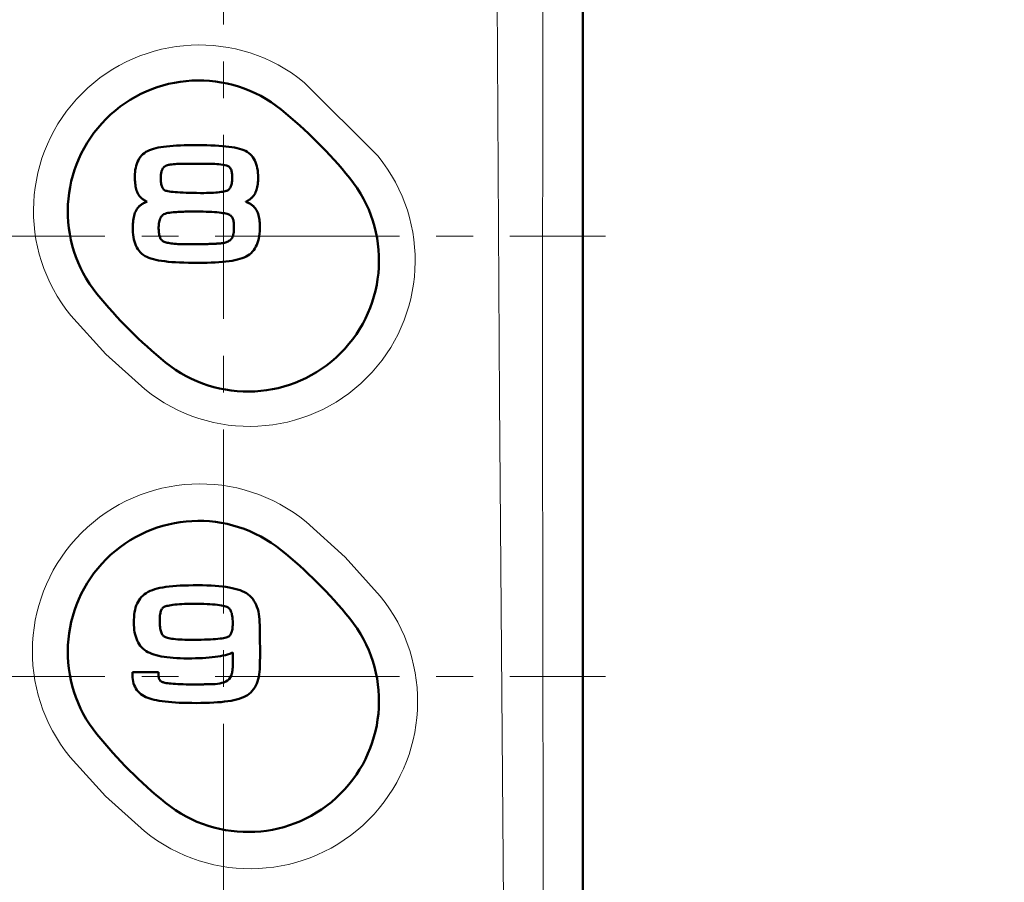
# Model space of a CAD drawing. Units: millimetres. Extents: x -350 to 400, y -281 to 282.
# Drawn here: x 249 to 291, y 34 to 72 of the extents above; entities that cross this region are included whole.
import ezdxf

# ---------------------------------------------------------------- set-up
doc = ezdxf.new("R2010")
doc.units = ezdxf.units.MM
doc.header["$LTSCALE"] = 0.25
doc.linetypes.add('CENTER', pattern=[50.8, 31.75, -6.35, 6.35, -6.35])
doc.layers.add('Layer0016', color=7, linetype='Continuous')
doc.styles.add('dcStyle0', font='HGRSMP.TTF', dxfattribs={"width": 0.693989})
doc.dimstyles.new('dc_Rotated', dxfattribs={"dimtxt": 3, "dimasz": 3.000002, "dimexe": 2, "dimexo": 1, "dimgap": 2, "dimtad": 3, "dimdsep": 46, "dimtxsty": 'dcStyle0', "dimblk1": 'OPEN30', "dimblk2": 'OPEN30', "dimsah": 1, "dimcen": 0.09, "dimclrd": 4, "dimclre": 4, "dimclrt": 2, "dimadec": 0, "dimazin": 2, "dimtfac": 1, "dimtdec": 4, "dimtmove": 0, "dimatfit": 3, "dimfxl": 1, "dimarcsym": 0})

# ---------------------------------------------------------------- blocks, each defined once
blk = doc.blocks.new('_OPEN30')
at = {"color": 0, "linetype": 'ByBlock', "lineweight": -2}
for p, q in [((-1, 0.267949), (0, 0)), ((0, 0), (-1, -0.267949)), ((0, 0), (-1, 0))]:
    blk.add_line(p, q, dxfattribs=at)
blk = doc.blocks.new('*D60')
at = {"layer": 'Layer0016', "color": 4, "linetype": 'Continuous', "lineweight": 13}
for p, q in [((272.045, 186.451), (368.044, 186.451)), ((367.044, -61.549), (367.044, 186.451)), ((361.044, -61.549), (368.044, -61.549))]:
    blk.add_line(p, q, dxfattribs=at)
at = {"layer": 'Layer0016', "color": 4, "xscale": 3.000002807615286, "yscale": 2.999989368223643}
for p, rotation in [((367.044, 186.451), 90), ((367.044, -61.549), 270)]:
    blk.add_blockref('_OPEN30', p, dxfattribs=dict(at, rotation=rotation))
at = {"layer": 'Layer0016', "color": 2, "insert": (366.044, 62.451), "char_height": 3, "width": 12.75, "attachment_point": 8, "rotation": 90, "style": 'dcStyle0'}
blk.add_mtext('\\T1.00;248', dxfattribs=at)
blk = doc.blocks.new('*D61')
at = {"layer": 'Layer0016', "color": 4, "linetype": 'Continuous', "lineweight": 13}
for p, q in [((272.045, 186.451), (376.044, 186.451)), ((375.044, -143.549), (375.044, 186.451)), ((272.045, -143.549), (376.044, -143.549))]:
    blk.add_line(p, q, dxfattribs=at)
at = {"layer": 'Layer0016', "color": 4, "xscale": 3.000002807615286, "yscale": 2.999989368223643}
for p, rotation in [((375.044, 186.451), 90), ((375.044, -143.549), 270)]:
    blk.add_blockref('_OPEN30', p, dxfattribs=dict(at, rotation=rotation))
at = {"layer": 'Layer0016', "color": 2, "insert": (374.044, 21.451), "char_height": 3, "width": 12.75, "attachment_point": 8, "rotation": 90, "style": 'dcStyle0'}
blk.add_mtext('\\T1.00;330', dxfattribs=at)
blk = doc.blocks.new('DC_GROUP_K423CM_19')
at = {"layer": 'Layer0016', "color": 3, "linetype": 'Continuous', "lineweight": 50}
for p, q in [((255.377, 66.244), (255.232, 66.232)), ((255.53, 66.253), (255.377, 66.244)), ((255.691, 66.261), (255.53, 66.253)), ((255.86, 66.266), (255.691, 66.261)), ((256.039, 66.27), (255.86, 66.266)), ((256.225, 66.273), (256.039, 66.27)), ((256.429, 66.272), (256.225, 66.273)), ((256.633, 66.27), (256.429, 66.272)), ((256.826, 66.266), (256.633, 66.27)), ((257.01, 66.26), (256.826, 66.266)), ((257.184, 66.253), (257.01, 66.26)), ((257.348, 66.243), (257.184, 66.253)), ((257.503, 66.232), (257.348, 66.243)), ((254.018, 65.822), (253.967, 65.76)), ((254.075, 65.879), (254.018, 65.822)), ((254.138, 65.93), (254.075, 65.879)), ((254.206, 65.977), (254.138, 65.93)), ((254.279, 66.018), (254.206, 65.977)), ((254.356, 66.053), (254.279, 66.018)), ((254.439, 66.085), (254.356, 66.053)), ((254.53, 66.114), (254.439, 66.085)), ((254.628, 66.14), (254.53, 66.114)), ((254.733, 66.163), (254.628, 66.14)), ((254.847, 66.184), (254.733, 66.163)), ((254.967, 66.202), (254.847, 66.184)), ((255.096, 66.218), (254.967, 66.202)), ((255.232, 66.232), (255.096, 66.218)), ((257.649, 66.218), (257.503, 66.232)), ((257.785, 66.202), (257.649, 66.218)), ((257.913, 66.184), (257.785, 66.202)), ((258.031, 66.164), (257.913, 66.184)), ((258.141, 66.141), (258.031, 66.164)), ((258.243, 66.116), (258.141, 66.141)), ((258.336, 66.087), (258.243, 66.116)), ((258.421, 66.056), (258.336, 66.087)), ((258.499, 66.022), (258.421, 66.056)), ((258.572, 65.979), (258.499, 66.022)), ((258.64, 65.931), (258.572, 65.979)), ((258.703, 65.878), (258.64, 65.931)), ((258.759, 65.819), (258.703, 65.878)), ((258.811, 65.755), (258.759, 65.819)), ((253.811, 65.468), (253.785, 65.385)), ((253.843, 65.548), (253.811, 65.468)), ((253.879, 65.623), (253.843, 65.548)), ((253.92, 65.694), (253.879, 65.623)), ((253.967, 65.76), (253.92, 65.694)), ((258.857, 65.685), (258.811, 65.755)), ((258.897, 65.611), (258.857, 65.685)), ((258.933, 65.533), (258.897, 65.611)), ((258.963, 65.45), (258.933, 65.533)), ((258.988, 65.363), (258.963, 65.45)), ((253.728, 65.018), (253.726, 64.918)), ((253.735, 65.115), (253.728, 65.018)), ((253.747, 65.208), (253.735, 65.115)), ((253.764, 65.299), (253.747, 65.208)), ((253.785, 65.385), (253.764, 65.299)), ((259.009, 65.271), (258.988, 65.363)), ((259.025, 65.176), (259.009, 65.271)), ((259.036, 65.077), (259.025, 65.176)), ((259.042, 64.975), (259.036, 65.077)), ((259.044, 64.869), (259.042, 64.975)), ((253.726, 64.918), (253.727, 64.837)), ((253.727, 64.837), (253.729, 64.764)), ((253.729, 64.764), (253.734, 64.692)), ((253.734, 64.692), (253.74, 64.623)), ((253.74, 64.623), (253.749, 64.556)), ((253.749, 64.556), (253.759, 64.492)), ((259.019, 64.527), (259.028, 64.591)), ((259.028, 64.591), (259.035, 64.657)), ((259.035, 64.657), (259.04, 64.725)), ((259.04, 64.725), (259.043, 64.795)), ((259.043, 64.795), (259.044, 64.869)), ((253.759, 64.492), (253.772, 64.431)), ((253.772, 64.431), (253.787, 64.371)), ((253.787, 64.371), (253.804, 64.315)), ((253.804, 64.315), (253.825, 64.26)), ((253.825, 64.26), (253.848, 64.209)), ((253.848, 64.209), (253.874, 64.159)), ((253.874, 64.159), (253.903, 64.112)), ((258.855, 64.098), (258.885, 64.143)), ((258.885, 64.143), (258.913, 64.191)), ((258.913, 64.191), (258.937, 64.242)), ((258.937, 64.242), (258.959, 64.294)), ((258.959, 64.294), (258.978, 64.349)), ((258.978, 64.349), (258.994, 64.406)), ((258.994, 64.406), (259.008, 64.465)), ((259.008, 64.465), (259.019, 64.527)), ((253.903, 64.112), (253.935, 64.068)), ((253.935, 64.068), (253.971, 64.026)), ((253.971, 64.026), (253.997, 63.999)), ((253.994, 63.697), (253.974, 63.683)), ((254.014, 63.712), (253.994, 63.697)), ((253.997, 63.999), (254.012, 63.986)), ((254.012, 63.986), (254.027, 63.973)), ((254.035, 63.726), (254.014, 63.712)), ((254.027, 63.973), (254.043, 63.961)), ((254.057, 63.739), (254.035, 63.726)), ((254.043, 63.961), (254.059, 63.949)), ((254.079, 63.752), (254.057, 63.739)), ((254.059, 63.949), (254.075, 63.937)), ((254.075, 63.937), (254.092, 63.925)), ((254.102, 63.765), (254.079, 63.752)), ((254.092, 63.925), (254.109, 63.914)), ((254.125, 63.777), (254.102, 63.765)), ((254.109, 63.914), (254.126, 63.903)), ((254.149, 63.789), (254.125, 63.777)), ((254.126, 63.903), (254.144, 63.892)), ((254.144, 63.892), (254.163, 63.882)), ((254.174, 63.8), (254.149, 63.789)), ((254.163, 63.882), (254.181, 63.872)), ((254.199, 63.812), (254.174, 63.8)), ((254.181, 63.872), (254.201, 63.862)), ((254.225, 63.822), (254.199, 63.812)), ((254.201, 63.862), (254.22, 63.852)), ((254.22, 63.852), (254.24, 63.842)), ((254.252, 63.833), (254.225, 63.822)), ((254.24, 63.842), (254.252, 63.833)), ((258.513, 63.826), (258.519, 63.836)), ((258.539, 63.816), (258.513, 63.826)), ((258.519, 63.836), (258.539, 63.845)), ((258.539, 63.845), (258.558, 63.855)), ((258.564, 63.806), (258.539, 63.816)), ((258.558, 63.855), (258.577, 63.865)), ((258.589, 63.795), (258.564, 63.806)), ((258.577, 63.865), (258.596, 63.875)), ((258.613, 63.784), (258.589, 63.795)), ((258.596, 63.875), (258.614, 63.885)), ((258.636, 63.773), (258.613, 63.784)), ((258.614, 63.885), (258.632, 63.896)), ((258.632, 63.896), (258.649, 63.907)), ((258.659, 63.761), (258.636, 63.773)), ((258.649, 63.907), (258.666, 63.918)), ((258.681, 63.749), (258.659, 63.761)), ((258.666, 63.918), (258.683, 63.93)), ((258.703, 63.736), (258.681, 63.749)), ((258.683, 63.93), (258.7, 63.941)), ((258.7, 63.941), (258.715, 63.953)), ((258.724, 63.724), (258.703, 63.736)), ((258.715, 63.953), (258.731, 63.966)), ((258.744, 63.711), (258.724, 63.724)), ((258.731, 63.966), (258.746, 63.978)), ((258.764, 63.697), (258.744, 63.711)), ((258.746, 63.978), (258.761, 63.991)), ((258.761, 63.991), (258.785, 64.014)), ((258.783, 63.683), (258.764, 63.697)), ((258.785, 64.014), (258.821, 64.055)), ((258.821, 64.055), (258.855, 64.098)), ((253.712, 63.287), (253.694, 63.225)), ((253.733, 63.345), (253.712, 63.287)), ((253.756, 63.401), (253.733, 63.345)), ((253.782, 63.454), (253.756, 63.401)), ((253.812, 63.504), (253.782, 63.454)), ((253.845, 63.552), (253.812, 63.504)), ((253.881, 63.597), (253.845, 63.552)), ((253.918, 63.636), (253.881, 63.597)), ((253.936, 63.652), (253.918, 63.636)), ((253.955, 63.668), (253.936, 63.652)), ((253.974, 63.683), (253.955, 63.668)), ((258.802, 63.669), (258.783, 63.683)), ((258.82, 63.654), (258.802, 63.669)), ((258.838, 63.639), (258.82, 63.654)), ((258.877, 63.599), (258.838, 63.639)), ((258.913, 63.556), (258.877, 63.599)), ((258.946, 63.51), (258.913, 63.556)), ((258.975, 63.462), (258.946, 63.51)), ((259.001, 63.411), (258.975, 63.462)), ((259.024, 63.358), (259.001, 63.411)), ((259.045, 63.302), (259.024, 63.358)), ((259.062, 63.244), (259.045, 63.302)), ((253.642, 62.878), (253.638, 62.8)), ((253.648, 62.953), (253.642, 62.878)), ((253.656, 63.025), (253.648, 62.953)), ((253.666, 63.095), (253.656, 63.025)), ((253.679, 63.161), (253.666, 63.095)), ((253.694, 63.225), (253.679, 63.161)), ((259.077, 63.184), (259.062, 63.244)), ((259.089, 63.121), (259.077, 63.184)), ((259.099, 63.055), (259.089, 63.121)), ((259.107, 62.987), (259.099, 63.055)), ((259.113, 62.917), (259.107, 62.987)), ((259.117, 62.844), (259.113, 62.917)), ((259.118, 62.769), (259.117, 62.844)), ((253.638, 62.8), (253.636, 62.72)), ((253.636, 62.72), (253.636, 62.621)), ((253.636, 62.621), (253.64, 62.512)), ((253.64, 62.512), (253.65, 62.406)), ((259.09, 62.345), (259.104, 62.448)), ((259.104, 62.448), (259.113, 62.555)), ((259.113, 62.555), (259.118, 62.667)), ((259.118, 62.667), (259.118, 62.769)), ((253.65, 62.406), (253.664, 62.304)), ((253.664, 62.304), (253.683, 62.206)), ((253.683, 62.206), (253.707, 62.113)), ((253.707, 62.113), (253.736, 62.023)), ((253.736, 62.023), (253.771, 61.939)), ((258.986, 61.973), (259.019, 62.059)), ((259.019, 62.059), (259.048, 62.15)), ((259.048, 62.15), (259.071, 62.245)), ((259.071, 62.245), (259.09, 62.345)), ((253.771, 61.939), (253.811, 61.859)), ((253.811, 61.859), (253.856, 61.783)), ((253.856, 61.783), (253.907, 61.713)), ((253.907, 61.713), (253.963, 61.648)), ((253.963, 61.648), (254.025, 61.589)), ((254.025, 61.589), (254.093, 61.535)), ((258.674, 61.559), (258.739, 61.615)), ((258.739, 61.615), (258.799, 61.676)), ((258.799, 61.676), (258.854, 61.743)), ((258.854, 61.743), (258.903, 61.815)), ((258.903, 61.815), (258.947, 61.892)), ((258.947, 61.892), (258.986, 61.973)), ((254.093, 61.535), (254.167, 61.487)), ((254.167, 61.487), (254.246, 61.446)), ((254.246, 61.446), (254.331, 61.411)), ((254.331, 61.411), (254.423, 61.379)), ((254.423, 61.379), (254.525, 61.349)), ((254.525, 61.349), (254.634, 61.323)), ((254.634, 61.323), (254.753, 61.299)), ((254.753, 61.299), (254.881, 61.278)), ((254.881, 61.278), (255.018, 61.26)), ((255.018, 61.26), (255.164, 61.244)), ((255.164, 61.244), (255.319, 61.23)), ((255.319, 61.23), (255.484, 61.219)), ((255.484, 61.219), (255.659, 61.21)), ((255.659, 61.21), (255.843, 61.202)), ((255.843, 61.202), (256.037, 61.197)), ((256.037, 61.197), (256.242, 61.194)), ((256.242, 61.194), (256.456, 61.192)), ((256.456, 61.192), (256.654, 61.194)), ((256.654, 61.194), (256.842, 61.197)), ((256.842, 61.197), (257.021, 61.203)), ((257.021, 61.203), (257.192, 61.21)), ((257.192, 61.21), (257.354, 61.22)), ((257.354, 61.22), (257.507, 61.232)), ((257.507, 61.232), (257.652, 61.247)), ((257.652, 61.247), (257.788, 61.264)), ((257.788, 61.264), (257.917, 61.284)), ((257.917, 61.284), (258.038, 61.307)), ((258.038, 61.307), (258.15, 61.332)), ((258.15, 61.332), (258.255, 61.36)), ((258.255, 61.36), (258.353, 61.392)), ((258.353, 61.392), (258.443, 61.427)), ((258.443, 61.427), (258.525, 61.465)), ((258.525, 61.465), (258.602, 61.508)), ((258.602, 61.508), (258.674, 61.559))]:
    blk.add_line(p, q, dxfattribs=at)
blk = doc.blocks.new('DC_GROUP_K423CM_20')
at = {"layer": 'Layer0016', "color": 3, "linetype": 'Continuous', "lineweight": 50}
for p, q in [((255.078, 65.388), (255.091, 65.393)), ((255.091, 65.393), (255.104, 65.399)), ((255.104, 65.399), (255.118, 65.404)), ((255.118, 65.404), (255.132, 65.409)), ((255.132, 65.409), (255.147, 65.413)), ((255.147, 65.413), (255.162, 65.417)), ((255.162, 65.417), (255.178, 65.421)), ((255.178, 65.421), (255.194, 65.424)), ((255.194, 65.424), (255.211, 65.427)), ((255.211, 65.427), (255.251, 65.432)), ((255.251, 65.432), (255.32, 65.44)), ((255.32, 65.44), (255.39, 65.447)), ((255.39, 65.447), (255.461, 65.453)), ((255.461, 65.453), (255.531, 65.458)), ((255.531, 65.458), (255.602, 65.462)), ((255.602, 65.462), (255.674, 65.465)), ((255.674, 65.465), (255.745, 65.468)), ((255.745, 65.468), (255.816, 65.47)), ((255.816, 65.47), (255.888, 65.471)), ((255.888, 65.471), (255.959, 65.471)), ((255.959, 65.471), (256.03, 65.472)), ((256.03, 65.472), (256.101, 65.472)), ((256.101, 65.472), (256.172, 65.471)), ((256.172, 65.471), (256.242, 65.471)), ((256.242, 65.471), (256.312, 65.47)), ((256.312, 65.47), (256.395, 65.471)), ((256.395, 65.471), (256.481, 65.471)), ((256.481, 65.471), (256.568, 65.472)), ((256.568, 65.472), (256.654, 65.472)), ((256.654, 65.472), (256.741, 65.472)), ((256.741, 65.472), (256.828, 65.471)), ((256.828, 65.471), (256.916, 65.469)), ((256.916, 65.469), (257.003, 65.467)), ((257.003, 65.467), (257.09, 65.463)), ((257.09, 65.463), (257.177, 65.458)), ((257.177, 65.458), (257.264, 65.452)), ((257.264, 65.452), (257.35, 65.444)), ((257.35, 65.444), (257.436, 65.434)), ((257.436, 65.434), (257.522, 65.423)), ((257.522, 65.423), (257.607, 65.409)), ((257.607, 65.409), (257.678, 65.396)), ((257.678, 65.396), (257.719, 65.383)), ((254.846, 64.929), (254.848, 64.967)), ((254.848, 64.967), (254.851, 65.004)), ((254.851, 65.004), (254.856, 65.041)), ((254.856, 65.041), (254.862, 65.078)), ((254.862, 65.078), (254.87, 65.113)), ((254.87, 65.113), (254.88, 65.147)), ((254.88, 65.147), (254.891, 65.18)), ((254.891, 65.18), (254.905, 65.212)), ((254.905, 65.212), (254.921, 65.242)), ((254.921, 65.242), (254.939, 65.271)), ((254.939, 65.271), (254.96, 65.298)), ((254.96, 65.298), (254.984, 65.323)), ((254.984, 65.323), (255.01, 65.346)), ((255.01, 65.346), (255.02, 65.354)), ((255.02, 65.354), (255.031, 65.361)), ((255.031, 65.361), (255.042, 65.368)), ((255.042, 65.368), (255.054, 65.375)), ((255.054, 65.375), (255.065, 65.381)), ((255.065, 65.381), (255.078, 65.388)), ((257.719, 65.383), (257.755, 65.365)), ((257.755, 65.365), (257.787, 65.343)), ((257.787, 65.343), (257.814, 65.317)), ((257.814, 65.317), (257.838, 65.287)), ((257.838, 65.287), (257.858, 65.255)), ((257.858, 65.255), (257.875, 65.22)), ((257.875, 65.22), (257.889, 65.183)), ((257.889, 65.183), (257.9, 65.144)), ((257.9, 65.144), (257.909, 65.104)), ((257.909, 65.104), (257.915, 65.064)), ((257.915, 65.064), (257.92, 65.023)), ((257.92, 65.023), (257.923, 64.983)), ((257.923, 64.983), (257.925, 64.943)), ((254.844, 64.891), (254.846, 64.929)), ((254.844, 64.853), (254.844, 64.891)), ((254.844, 64.802), (254.844, 64.853)), ((254.847, 64.739), (254.844, 64.802)), ((254.851, 64.682), (254.847, 64.739)), ((254.858, 64.629), (254.851, 64.682)), ((254.866, 64.582), (254.858, 64.629)), ((254.876, 64.539), (254.866, 64.582)), ((257.894, 64.576), (257.884, 64.535)), ((257.904, 64.621), (257.894, 64.576)), ((257.912, 64.671), (257.904, 64.621)), ((257.918, 64.724), (257.912, 64.671)), ((257.923, 64.782), (257.918, 64.724)), ((257.925, 64.845), (257.923, 64.782)), ((257.925, 64.943), (257.925, 64.905)), ((257.925, 64.905), (257.925, 64.845)), ((254.888, 64.5), (254.876, 64.539)), ((254.9, 64.466), (254.888, 64.5)), ((254.914, 64.435), (254.9, 64.466)), ((254.929, 64.409), (254.914, 64.435)), ((254.946, 64.386), (254.929, 64.409)), ((254.962, 64.366), (254.946, 64.386)), ((254.98, 64.349), (254.962, 64.366)), ((254.998, 64.336), (254.98, 64.349)), ((255.017, 64.325), (254.998, 64.336)), ((255.035, 64.317), (255.017, 64.325)), ((255.064, 64.306), (255.035, 64.317)), ((255.105, 64.295), (255.064, 64.306)), ((255.156, 64.284), (255.105, 64.295)), ((255.218, 64.274), (255.156, 64.284)), ((255.291, 64.263), (255.218, 64.274)), ((255.374, 64.254), (255.291, 64.263)), ((255.467, 64.245), (255.374, 64.254)), ((255.57, 64.237), (255.467, 64.245)), ((255.683, 64.229), (255.57, 64.237)), ((255.805, 64.223), (255.683, 64.229)), ((255.937, 64.217), (255.805, 64.223)), ((256.078, 64.213), (255.937, 64.217)), ((256.228, 64.209), (256.078, 64.213)), ((256.387, 64.207), (256.228, 64.209)), ((256.554, 64.206), (256.387, 64.207)), ((256.709, 64.206), (256.554, 64.206)), ((256.821, 64.207), (256.709, 64.206)), ((256.928, 64.209), (256.821, 64.207)), ((257.029, 64.213), (256.928, 64.209)), ((257.125, 64.218), (257.029, 64.213)), ((257.214, 64.224), (257.125, 64.218)), ((257.298, 64.232), (257.214, 64.224)), ((257.375, 64.241), (257.298, 64.232)), ((257.446, 64.25), (257.375, 64.241)), ((257.51, 64.26), (257.446, 64.25)), ((257.568, 64.271), (257.51, 64.26)), ((257.619, 64.283), (257.568, 64.271)), ((257.663, 64.295), (257.619, 64.283)), ((257.7, 64.307), (257.663, 64.295)), ((257.729, 64.319), (257.7, 64.307)), ((257.752, 64.331), (257.729, 64.319)), ((257.768, 64.341), (257.752, 64.331)), ((257.783, 64.353), (257.768, 64.341)), ((257.799, 64.368), (257.783, 64.353)), ((257.815, 64.387), (257.799, 64.368)), ((257.83, 64.409), (257.815, 64.387)), ((257.844, 64.435), (257.83, 64.409)), ((257.858, 64.464), (257.844, 64.435)), ((257.871, 64.498), (257.858, 64.464)), ((257.884, 64.535), (257.871, 64.498))]:
    blk.add_line(p, q, dxfattribs=at)
blk = doc.blocks.new('DC_GROUP_K423CM_21')
at = {"layer": 'Layer0016', "color": 3, "linetype": 'Continuous', "lineweight": 50}
for p, q in [((254.939, 63.26), (254.982, 63.29)), ((254.982, 63.29), (255.032, 63.315)), ((255.032, 63.315), (255.088, 63.335)), ((255.088, 63.335), (255.15, 63.348)), ((255.15, 63.348), (255.223, 63.358)), ((255.223, 63.358), (255.298, 63.367)), ((255.298, 63.367), (255.373, 63.375)), ((255.373, 63.375), (255.449, 63.381)), ((255.449, 63.381), (255.524, 63.387)), ((255.524, 63.387), (255.6, 63.392)), ((255.6, 63.392), (255.676, 63.395)), ((255.676, 63.395), (255.752, 63.398)), ((255.752, 63.398), (255.828, 63.401)), ((255.828, 63.401), (255.904, 63.402)), ((255.904, 63.402), (255.98, 63.404)), ((255.98, 63.404), (256.056, 63.404)), ((256.056, 63.404), (256.132, 63.405)), ((256.132, 63.405), (256.207, 63.405)), ((256.207, 63.405), (256.282, 63.405)), ((256.282, 63.405), (256.386, 63.404)), ((256.386, 63.404), (256.534, 63.404)), ((256.534, 63.404), (256.675, 63.402)), ((256.675, 63.402), (256.809, 63.398)), ((256.809, 63.398), (256.935, 63.393)), ((256.935, 63.393), (257.053, 63.388)), ((257.053, 63.388), (257.164, 63.381)), ((257.164, 63.381), (257.267, 63.373)), ((257.267, 63.373), (257.362, 63.364)), ((257.362, 63.364), (257.448, 63.354)), ((257.448, 63.354), (257.526, 63.343)), ((257.526, 63.343), (257.596, 63.332)), ((257.596, 63.332), (257.657, 63.32)), ((257.657, 63.32), (257.709, 63.308)), ((257.709, 63.308), (257.752, 63.295)), ((257.752, 63.295), (257.785, 63.282)), ((257.785, 63.282), (257.809, 63.271)), ((257.809, 63.271), (257.832, 63.258)), ((254.756, 62.788), (254.759, 62.843)), ((254.759, 62.843), (254.765, 62.897)), ((254.765, 62.897), (254.774, 62.951)), ((254.774, 62.951), (254.785, 63.003)), ((254.785, 63.003), (254.8, 63.053)), ((254.8, 63.053), (254.819, 63.101)), ((254.819, 63.101), (254.841, 63.146)), ((254.841, 63.146), (254.869, 63.188)), ((254.869, 63.188), (254.901, 63.226)), ((254.901, 63.226), (254.939, 63.26)), ((257.832, 63.258), (257.853, 63.243)), ((257.853, 63.243), (257.873, 63.226)), ((257.873, 63.226), (257.892, 63.206)), ((257.892, 63.206), (257.91, 63.183)), ((257.91, 63.183), (257.927, 63.158)), ((257.927, 63.158), (257.941, 63.129)), ((257.941, 63.129), (257.955, 63.097)), ((257.955, 63.097), (257.967, 63.061)), ((257.967, 63.061), (257.977, 63.022)), ((257.977, 63.022), (257.986, 62.978)), ((257.986, 62.978), (257.992, 62.931)), ((257.992, 62.931), (257.997, 62.879)), ((257.997, 62.879), (258, 62.822)), ((254.754, 62.733), (254.756, 62.788)), ((254.754, 62.67), (254.754, 62.733)), ((254.756, 62.608), (254.754, 62.67)), ((254.759, 62.55), (254.756, 62.608)), ((254.765, 62.496), (254.759, 62.55)), ((254.772, 62.447), (254.765, 62.496)), ((254.78, 62.402), (254.772, 62.447)), ((257.981, 62.442), (257.974, 62.41)), ((257.987, 62.476), (257.981, 62.442)), ((257.991, 62.509), (257.987, 62.476)), ((257.995, 62.543), (257.991, 62.509)), ((257.998, 62.578), (257.995, 62.543)), ((257.999, 62.612), (257.998, 62.578)), ((258.001, 62.645), (257.999, 62.612)), ((258, 62.822), (258.001, 62.775)), ((258.001, 62.775), (258.002, 62.744)), ((258.002, 62.712), (258.001, 62.679)), ((258.001, 62.679), (258.001, 62.645)), ((258.002, 62.744), (258.002, 62.712)), ((254.79, 62.361), (254.78, 62.402)), ((254.8, 62.324), (254.79, 62.361)), ((254.812, 62.291), (254.8, 62.324)), ((254.824, 62.261), (254.812, 62.291)), ((254.837, 62.236), (254.824, 62.261)), ((254.85, 62.213), (254.837, 62.236)), ((254.863, 62.195), (254.85, 62.213)), ((254.877, 62.179), (254.863, 62.195)), ((254.89, 62.167), (254.877, 62.179)), ((254.903, 62.157), (254.89, 62.167)), ((254.918, 62.145), (254.903, 62.157)), ((254.94, 62.132), (254.918, 62.145)), ((254.966, 62.118), (254.94, 62.132)), ((254.998, 62.105), (254.966, 62.118)), ((255.034, 62.091), (254.998, 62.105)), ((255.076, 62.077), (255.034, 62.091)), ((255.123, 62.064), (255.076, 62.077)), ((255.174, 62.052), (255.123, 62.064)), ((255.231, 62.04), (255.174, 62.052)), ((255.292, 62.03), (255.231, 62.04)), ((255.358, 62.021), (255.292, 62.03)), ((255.428, 62.014), (255.358, 62.021)), ((255.503, 62.008), (255.428, 62.014)), ((255.582, 62.005), (255.503, 62.008)), ((255.666, 62.004), (255.582, 62.005)), ((255.689, 62.004), (255.666, 62.004)), ((255.718, 62.004), (255.689, 62.004)), ((255.765, 62.003), (255.718, 62.004)), ((255.827, 62.003), (255.765, 62.003)), ((255.902, 62.002), (255.827, 62.003)), ((255.986, 62.001), (255.902, 62.002)), ((256.075, 62), (255.986, 62.001)), ((256.167, 61.999), (256.075, 62)), ((256.259, 61.998), (256.167, 61.999)), ((256.348, 61.997), (256.259, 61.998)), ((256.43, 61.996), (256.348, 61.997)), ((256.503, 61.995), (256.43, 61.996)), ((256.562, 61.995), (256.503, 61.995)), ((256.607, 61.994), (256.562, 61.995)), ((256.632, 61.994), (256.607, 61.994)), ((256.637, 61.994), (256.632, 61.994)), ((256.65, 61.995), (256.637, 61.994)), ((256.676, 61.996), (256.65, 61.995)), ((256.713, 61.997), (256.676, 61.996)), ((256.759, 61.999), (256.713, 61.997)), ((256.812, 62.001), (256.759, 61.999)), ((256.87, 62.004), (256.812, 62.001)), ((256.93, 62.007), (256.87, 62.004)), ((256.991, 62.009), (256.93, 62.007)), ((257.051, 62.012), (256.991, 62.009)), ((257.108, 62.014), (257.051, 62.012)), ((257.159, 62.016), (257.108, 62.014)), ((257.203, 62.018), (257.159, 62.016)), ((257.237, 62.02), (257.203, 62.018)), ((257.26, 62.021), (257.237, 62.02)), ((257.268, 62.021), (257.26, 62.021)), ((257.303, 62.024), (257.268, 62.021)), ((257.342, 62.027), (257.303, 62.024)), ((257.382, 62.03), (257.342, 62.027)), ((257.424, 62.035), (257.382, 62.03)), ((257.466, 62.04), (257.424, 62.035)), ((257.508, 62.046), (257.466, 62.04)), ((257.55, 62.054), (257.508, 62.046)), ((257.593, 62.063), (257.55, 62.054)), ((257.634, 62.074), (257.593, 62.063)), ((257.675, 62.086), (257.634, 62.074)), ((257.714, 62.101), (257.675, 62.086)), ((257.752, 62.118), (257.714, 62.101)), ((257.787, 62.138), (257.752, 62.118)), ((257.821, 62.16), (257.787, 62.138)), ((257.852, 62.185), (257.821, 62.16)), ((257.87, 62.202), (257.852, 62.185)), ((257.875, 62.207), (257.87, 62.202)), ((257.88, 62.212), (257.875, 62.207)), ((257.885, 62.218), (257.88, 62.212)), ((257.889, 62.223), (257.885, 62.218)), ((257.894, 62.228), (257.889, 62.223)), ((257.898, 62.234), (257.894, 62.228)), ((257.902, 62.24), (257.898, 62.234)), ((257.907, 62.245), (257.902, 62.24)), ((257.911, 62.251), (257.907, 62.245)), ((257.915, 62.257), (257.911, 62.251)), ((257.918, 62.264), (257.915, 62.257)), ((257.922, 62.27), (257.918, 62.264)), ((257.926, 62.276), (257.922, 62.27)), ((257.929, 62.283), (257.926, 62.276)), ((257.932, 62.289), (257.929, 62.283)), ((257.945, 62.317), (257.932, 62.289)), ((257.957, 62.347), (257.945, 62.317)), ((257.966, 62.378), (257.957, 62.347)), ((257.974, 62.41), (257.966, 62.378))]:
    blk.add_line(p, q, dxfattribs=at)
blk = doc.blocks.new('DC_GROUP_K423CM_18')
at = {"layer": 'Layer0016', "linetype": 'Continuous'}
for name in ['DC_GROUP_K423CM_19', 'DC_GROUP_K423CM_20', 'DC_GROUP_K423CM_21']:
    blk.add_blockref(name, (0, 0), dxfattribs=at)
blk = doc.blocks.new('DC_GROUP_K423CM_23')
at = {"layer": 'Layer0016', "color": 3, "linetype": 'Continuous', "lineweight": 50}
for p, q in [((254.692, 47.14), (254.583, 47.11)), ((254.809, 47.168), (254.692, 47.14)), ((254.935, 47.192), (254.809, 47.168)), ((255.068, 47.213), (254.935, 47.192)), ((255.209, 47.231), (255.068, 47.213)), ((255.359, 47.246), (255.209, 47.231)), ((255.518, 47.259), (255.359, 47.246)), ((255.685, 47.269), (255.518, 47.259)), ((255.86, 47.276), (255.685, 47.269)), ((256.045, 47.281), (255.86, 47.276)), ((256.238, 47.284), (256.045, 47.281)), ((256.441, 47.284), (256.238, 47.284)), ((256.641, 47.282), (256.441, 47.284)), ((256.831, 47.276), (256.641, 47.282)), ((257.013, 47.269), (256.831, 47.276)), ((257.185, 47.259), (257.013, 47.269)), ((257.349, 47.246), (257.185, 47.259)), ((257.505, 47.23), (257.349, 47.246)), ((257.651, 47.211), (257.505, 47.23)), ((257.79, 47.19), (257.651, 47.211)), ((257.92, 47.165), (257.79, 47.19)), ((258.042, 47.137), (257.92, 47.165)), ((258.157, 47.106), (258.042, 47.137)), ((253.961, 46.718), (253.91, 46.648)), ((254.018, 46.782), (253.961, 46.718)), ((254.08, 46.843), (254.018, 46.782)), ((254.148, 46.899), (254.08, 46.843)), ((254.222, 46.951), (254.148, 46.899)), ((254.301, 46.997), (254.222, 46.951)), ((254.388, 47.038), (254.301, 46.997)), ((254.482, 47.076), (254.388, 47.038)), ((254.583, 47.11), (254.482, 47.076)), ((258.263, 47.071), (258.157, 47.106)), ((258.361, 47.033), (258.263, 47.071)), ((258.452, 46.991), (258.361, 47.033)), ((258.535, 46.945), (258.452, 46.991)), ((258.613, 46.89), (258.535, 46.945)), ((258.685, 46.83), (258.613, 46.89)), ((258.751, 46.764), (258.685, 46.83)), ((258.811, 46.693), (258.751, 46.764)), ((253.761, 46.323), (253.736, 46.229)), ((253.791, 46.412), (253.761, 46.323)), ((253.825, 46.496), (253.791, 46.412)), ((253.865, 46.575), (253.825, 46.496)), ((253.91, 46.648), (253.865, 46.575)), ((258.865, 46.616), (258.811, 46.693)), ((258.914, 46.533), (258.865, 46.616)), ((258.957, 46.445), (258.914, 46.533)), ((258.994, 46.352), (258.957, 46.445)), ((259.026, 46.254), (258.994, 46.352)), ((253.691, 45.912), (253.685, 45.794)), ((253.701, 46.023), (253.691, 45.912)), ((253.717, 46.129), (253.701, 46.023)), ((253.736, 46.229), (253.717, 46.129)), ((259.053, 46.151), (259.026, 46.254)), ((259.074, 46.044), (259.053, 46.151)), ((259.091, 45.932), (259.074, 46.044)), ((259.102, 45.815), (259.091, 45.932)), ((253.685, 45.794), (253.683, 45.672)), ((253.683, 45.672), (253.685, 45.562)), ((253.685, 45.562), (253.692, 45.456)), ((253.692, 45.456), (253.703, 45.354)), ((259.109, 45.694), (259.102, 45.815)), ((259.111, 45.569), (259.109, 45.694)), ((259.112, 45.553), (259.111, 45.569)), ((259.112, 45.51), (259.112, 45.553)), ((259.113, 45.442), (259.112, 45.51)), ((259.115, 45.355), (259.113, 45.442)), ((253.703, 45.354), (253.718, 45.255)), ((253.718, 45.255), (253.738, 45.16)), ((253.738, 45.16), (253.763, 45.069)), ((253.763, 45.069), (253.792, 44.982)), ((259.116, 45.253), (259.115, 45.355)), ((259.118, 45.139), (259.116, 45.253)), ((259.12, 45.019), (259.118, 45.139)), ((259.122, 44.896), (259.12, 45.019)), ((253.792, 44.982), (253.827, 44.899)), ((253.827, 44.899), (253.866, 44.82)), ((253.866, 44.82), (253.91, 44.746)), ((253.91, 44.746), (253.96, 44.677)), ((253.96, 44.677), (254.014, 44.612)), ((254.014, 44.612), (254.074, 44.552)), ((259.124, 44.774), (259.122, 44.896)), ((259.125, 44.659), (259.124, 44.774)), ((259.127, 44.554), (259.125, 44.659)), ((254.074, 44.552), (254.139, 44.497)), ((254.139, 44.497), (254.21, 44.447)), ((254.21, 44.447), (254.285, 44.403)), ((254.285, 44.403), (254.367, 44.364)), ((254.367, 44.364), (254.454, 44.328)), ((254.454, 44.328), (254.548, 44.295)), ((254.548, 44.295), (254.648, 44.266)), ((254.648, 44.266), (254.755, 44.24)), ((254.755, 44.24), (254.867, 44.217)), ((254.867, 44.217), (254.987, 44.197)), ((254.987, 44.197), (255.113, 44.18)), ((255.113, 44.18), (255.246, 44.165)), ((255.246, 44.165), (255.386, 44.153)), ((256.792, 44.154), (256.929, 44.164)), ((256.929, 44.164), (257.061, 44.177)), ((257.061, 44.177), (257.186, 44.191)), ((257.186, 44.191), (257.306, 44.209)), ((257.306, 44.209), (257.42, 44.228)), ((257.42, 44.228), (257.528, 44.251)), ((257.528, 44.251), (257.631, 44.276)), ((257.631, 44.276), (257.728, 44.303)), ((257.728, 44.303), (257.82, 44.334)), ((257.82, 44.334), (257.906, 44.368)), ((257.906, 44.368), (257.954, 44.388)), ((257.954, 44.388), (257.954, 44.379)), ((257.954, 44.379), (257.954, 44.359)), ((257.954, 44.359), (257.954, 44.332)), ((257.954, 44.332), (257.954, 44.299)), ((257.954, 44.299), (257.954, 44.261)), ((257.954, 44.261), (257.954, 44.219)), ((257.954, 44.219), (257.954, 44.175)), ((257.954, 44.175), (257.954, 44.132)), ((259.125, 44.121), (259.126, 44.166)), ((259.126, 44.166), (259.127, 44.208)), ((259.128, 44.463), (259.127, 44.554)), ((259.127, 44.208), (259.128, 44.245)), ((259.129, 44.39), (259.128, 44.463)), ((259.128, 44.245), (259.129, 44.277)), ((259.13, 44.341), (259.129, 44.39)), ((259.129, 44.277), (259.13, 44.3)), ((259.131, 44.319), (259.13, 44.341)), ((259.13, 44.3), (259.131, 44.314)), ((259.131, 44.314), (259.131, 44.319)), ((255.386, 44.153), (255.532, 44.144)), ((255.532, 44.144), (255.686, 44.137)), ((255.686, 44.137), (255.846, 44.132)), ((255.846, 44.132), (256.014, 44.13)), ((256.014, 44.13), (256.183, 44.131)), ((256.183, 44.131), (256.344, 44.134)), ((256.344, 44.134), (256.499, 44.139)), ((256.499, 44.139), (256.649, 44.145)), ((256.649, 44.145), (256.792, 44.154)), ((257.95, 43.752), (257.948, 43.721)), ((257.952, 43.783), (257.95, 43.752)), ((257.953, 43.814), (257.952, 43.783)), ((257.954, 43.876), (257.953, 43.845)), ((257.953, 43.845), (257.953, 43.814)), ((257.954, 44.132), (257.954, 44.089)), ((257.954, 44.089), (257.954, 44.049)), ((257.954, 44.049), (257.954, 44.014)), ((257.954, 44.014), (257.954, 43.984)), ((257.954, 43.984), (257.954, 43.961)), ((257.954, 43.961), (257.954, 43.947)), ((257.954, 43.947), (257.954, 43.938)), ((257.954, 43.938), (257.954, 43.907)), ((257.954, 43.907), (257.954, 43.876)), ((259.111, 43.662), (259.116, 43.78)), ((259.116, 43.847), (259.117, 43.858)), ((259.116, 43.78), (259.116, 43.847)), ((259.117, 43.878), (259.118, 43.907)), ((259.117, 43.858), (259.117, 43.878)), ((259.118, 43.907), (259.119, 43.943)), ((259.119, 43.943), (259.12, 43.984)), ((259.12, 43.984), (259.122, 44.028)), ((259.122, 44.028), (259.123, 44.074)), ((259.123, 44.074), (259.125, 44.121)), ((253.625, 43.488), (253.624, 43.478)), ((253.624, 43.478), (253.624, 43.467)), ((253.624, 43.467), (253.624, 43.457)), ((253.624, 43.457), (253.624, 43.446)), ((253.624, 43.446), (253.624, 43.435)), ((253.624, 43.435), (253.624, 43.425)), ((253.624, 43.425), (253.624, 43.386)), ((253.624, 43.386), (253.627, 43.299)), ((253.628, 43.539), (253.625, 43.539)), ((253.625, 43.539), (253.625, 43.537)), ((253.625, 43.537), (253.625, 43.533)), ((253.625, 43.533), (253.625, 43.529)), ((253.625, 43.529), (253.625, 43.522)), ((253.625, 43.522), (253.625, 43.515)), ((253.625, 43.515), (253.625, 43.507)), ((253.625, 43.507), (253.625, 43.498)), ((253.625, 43.498), (253.625, 43.488)), ((253.652, 43.539), (253.628, 43.539)), ((253.701, 43.539), (253.652, 43.539)), ((253.769, 43.538), (253.701, 43.539)), ((253.853, 43.538), (253.769, 43.538)), ((253.949, 43.538), (253.853, 43.538)), ((254.053, 43.537), (253.949, 43.538)), ((254.163, 43.537), (254.053, 43.537)), ((254.273, 43.536), (254.163, 43.537)), ((254.38, 43.536), (254.273, 43.536)), ((254.48, 43.535), (254.38, 43.536)), ((254.569, 43.535), (254.48, 43.535)), ((254.644, 43.535), (254.569, 43.535)), ((254.701, 43.534), (254.644, 43.535)), ((254.736, 43.534), (254.701, 43.534)), ((254.745, 43.534), (254.736, 43.534)), ((254.742, 43.491), (254.743, 43.496)), ((254.742, 43.486), (254.742, 43.491)), ((254.742, 43.482), (254.742, 43.486)), ((254.742, 43.479), (254.742, 43.482)), ((254.742, 43.477), (254.742, 43.479)), ((254.744, 43.431), (254.742, 43.476)), ((254.743, 43.508), (254.744, 43.513)), ((254.743, 43.502), (254.743, 43.508)), ((254.743, 43.496), (254.743, 43.502)), ((254.744, 43.523), (254.745, 43.528)), ((254.744, 43.519), (254.744, 43.523)), ((254.744, 43.513), (254.744, 43.519)), ((254.747, 43.388), (254.744, 43.431)), ((254.745, 43.531), (254.745, 43.533)), ((254.745, 43.528), (254.745, 43.531)), ((254.752, 43.349), (254.747, 43.388)), ((254.759, 43.313), (254.752, 43.349)), ((254.766, 43.282), (254.759, 43.313)), ((257.885, 43.384), (257.843, 43.303)), ((257.913, 43.475), (257.885, 43.384)), ((257.92, 43.506), (257.913, 43.475)), ((257.925, 43.536), (257.92, 43.506)), ((257.931, 43.567), (257.925, 43.536)), ((257.935, 43.597), (257.931, 43.567)), ((257.939, 43.628), (257.935, 43.597)), ((257.942, 43.659), (257.939, 43.628)), ((257.945, 43.69), (257.942, 43.659)), ((257.948, 43.721), (257.945, 43.69)), ((259.045, 43.234), (259.069, 43.334)), ((259.069, 43.334), (259.088, 43.439)), ((259.088, 43.439), (259.102, 43.549)), ((259.102, 43.549), (259.111, 43.662)), ((253.627, 43.299), (253.637, 43.214)), ((253.637, 43.214), (253.652, 43.131)), ((253.652, 43.131), (253.674, 43.051)), ((253.674, 43.051), (253.702, 42.975)), ((253.702, 42.975), (253.736, 42.901)), ((253.736, 42.901), (253.775, 42.831)), ((254.775, 43.254), (254.766, 43.282)), ((254.785, 43.229), (254.775, 43.254)), ((254.797, 43.206), (254.785, 43.229)), ((254.81, 43.187), (254.797, 43.206)), ((254.824, 43.169), (254.81, 43.187)), ((254.839, 43.154), (254.824, 43.169)), ((254.856, 43.141), (254.839, 43.154)), ((254.874, 43.129), (254.856, 43.141)), ((254.894, 43.118), (254.874, 43.129)), ((254.914, 43.109), (254.894, 43.118)), ((254.942, 43.098), (254.914, 43.109)), ((254.98, 43.088), (254.942, 43.098)), ((255.026, 43.078), (254.98, 43.088)), ((255.081, 43.068), (255.026, 43.078)), ((255.144, 43.059), (255.081, 43.068)), ((255.216, 43.05), (255.144, 43.059)), ((255.296, 43.042), (255.216, 43.05)), ((255.384, 43.034), (255.296, 43.042)), ((255.48, 43.027), (255.384, 43.034)), ((255.583, 43.021), (255.48, 43.027)), ((255.694, 43.016), (255.583, 43.021)), ((255.812, 43.012), (255.694, 43.016)), ((255.938, 43.009), (255.812, 43.012)), ((256.07, 43.007), (255.938, 43.009)), ((256.21, 43.007), (256.07, 43.007)), ((256.296, 43.007), (256.21, 43.007)), ((256.324, 43.007), (256.296, 43.007)), ((256.351, 43.007), (256.324, 43.007)), ((256.379, 43.007), (256.351, 43.007)), ((256.407, 43.007), (256.379, 43.007)), ((256.435, 43.008), (256.407, 43.007)), ((256.462, 43.008), (256.435, 43.008)), ((256.49, 43.008), (256.462, 43.008)), ((256.518, 43.008), (256.49, 43.008)), ((256.545, 43.009), (256.518, 43.008)), ((256.573, 43.009), (256.545, 43.009)), ((256.601, 43.009), (256.573, 43.009)), ((256.628, 43.01), (256.601, 43.009)), ((256.656, 43.01), (256.628, 43.01)), ((256.684, 43.011), (256.656, 43.01)), ((256.726, 43.012), (256.684, 43.011)), ((256.81, 43.013), (256.726, 43.012)), ((256.9, 43.014), (256.81, 43.013)), ((256.995, 43.015), (256.9, 43.014)), ((257.092, 43.018), (256.995, 43.015)), ((257.191, 43.023), (257.092, 43.018)), ((257.289, 43.033), (257.191, 43.023)), ((257.385, 43.048), (257.289, 43.033)), ((257.478, 43.069), (257.385, 43.048)), ((257.567, 43.097), (257.478, 43.069)), ((257.649, 43.133), (257.567, 43.097)), ((257.723, 43.179), (257.649, 43.133)), ((257.789, 43.235), (257.723, 43.179)), ((257.843, 43.303), (257.789, 43.235)), ((258.896, 42.878), (258.941, 42.96)), ((258.941, 42.96), (258.981, 43.046)), ((258.981, 43.046), (259.015, 43.137)), ((259.015, 43.137), (259.045, 43.234)), ((253.775, 42.831), (253.82, 42.765)), ((253.82, 42.765), (253.87, 42.703)), ((253.87, 42.703), (253.926, 42.645)), ((253.926, 42.645), (253.987, 42.591)), ((253.987, 42.591), (254.054, 42.543)), ((254.054, 42.543), (254.125, 42.499)), ((254.125, 42.499), (254.202, 42.46)), ((258.325, 42.424), (258.418, 42.462)), ((258.418, 42.462), (258.504, 42.503)), ((258.504, 42.503), (258.584, 42.551)), ((258.584, 42.551), (258.658, 42.605)), ((258.658, 42.605), (258.726, 42.665)), ((258.726, 42.665), (258.788, 42.731)), ((258.788, 42.731), (258.845, 42.802)), ((258.845, 42.802), (258.896, 42.878)), ((254.202, 42.46), (254.283, 42.426)), ((254.283, 42.426), (254.368, 42.396)), ((254.368, 42.396), (254.461, 42.369)), ((254.461, 42.369), (254.561, 42.343)), ((254.561, 42.343), (254.668, 42.321)), ((254.668, 42.321), (254.783, 42.3)), ((254.783, 42.3), (254.906, 42.281)), ((254.906, 42.281), (255.037, 42.265)), ((255.037, 42.265), (255.176, 42.251)), ((255.176, 42.251), (255.322, 42.239)), ((255.322, 42.239), (255.477, 42.229)), ((255.477, 42.229), (255.64, 42.22)), ((255.64, 42.22), (255.811, 42.214)), ((255.811, 42.214), (255.99, 42.209)), ((255.99, 42.209), (256.178, 42.206)), ((256.178, 42.206), (256.374, 42.205)), ((256.374, 42.205), (256.575, 42.206)), ((256.575, 42.206), (256.768, 42.21)), ((256.768, 42.21), (256.952, 42.216)), ((256.952, 42.216), (257.127, 42.224)), ((257.127, 42.224), (257.293, 42.235)), ((257.293, 42.235), (257.451, 42.248)), ((257.451, 42.248), (257.6, 42.265)), ((257.6, 42.265), (257.741, 42.283)), ((257.741, 42.283), (257.874, 42.305)), ((257.874, 42.305), (257.999, 42.33)), ((257.999, 42.33), (258.115, 42.358)), ((258.115, 42.358), (258.224, 42.389)), ((258.224, 42.389), (258.325, 42.424))]:
    blk.add_line(p, q, dxfattribs=at)
blk = doc.blocks.new('DC_GROUP_K423CM_24')
at = {"layer": 'Layer0016', "color": 3, "linetype": 'Continuous', "lineweight": 50}
for p, q in [((254.897, 46.265), (254.913, 46.287)), ((254.913, 46.287), (254.93, 46.306)), ((254.93, 46.306), (254.947, 46.321)), ((254.947, 46.321), (254.963, 46.333)), ((254.963, 46.333), (254.98, 46.343)), ((254.98, 46.343), (254.998, 46.353)), ((254.998, 46.353), (255.025, 46.366)), ((255.025, 46.366), (255.061, 46.379)), ((255.061, 46.379), (255.105, 46.392)), ((255.105, 46.392), (255.158, 46.404)), ((255.158, 46.404), (255.22, 46.416)), ((255.22, 46.416), (255.29, 46.428)), ((255.29, 46.428), (255.368, 46.439)), ((255.368, 46.439), (255.454, 46.449)), ((255.454, 46.449), (255.547, 46.458)), ((255.547, 46.458), (255.648, 46.466)), ((255.648, 46.466), (255.757, 46.472)), ((255.757, 46.472), (255.872, 46.477)), ((255.872, 46.477), (255.995, 46.481)), ((255.995, 46.481), (256.124, 46.483)), ((256.124, 46.483), (256.26, 46.483)), ((256.26, 46.483), (256.414, 46.483)), ((256.414, 46.483), (256.564, 46.482)), ((256.564, 46.482), (256.705, 46.478)), ((256.705, 46.478), (256.839, 46.473)), ((256.839, 46.473), (256.964, 46.466)), ((256.964, 46.466), (257.081, 46.457)), ((257.081, 46.457), (257.189, 46.448)), ((257.189, 46.448), (257.289, 46.437)), ((257.289, 46.437), (257.379, 46.425)), ((257.379, 46.425), (257.461, 46.412)), ((257.461, 46.412), (257.533, 46.399)), ((257.533, 46.399), (257.595, 46.385)), ((257.595, 46.385), (257.648, 46.371)), ((257.648, 46.371), (257.69, 46.356)), ((257.69, 46.356), (257.723, 46.342)), ((257.723, 46.342), (257.745, 46.329)), ((257.745, 46.329), (257.763, 46.318)), ((257.763, 46.318), (257.782, 46.304)), ((257.782, 46.304), (257.8, 46.286)), ((257.8, 46.286), (257.819, 46.263)), ((254.802, 45.841), (254.805, 45.912)), ((254.805, 45.912), (254.811, 45.976)), ((254.811, 45.976), (254.819, 46.034)), ((254.819, 46.034), (254.828, 46.085)), ((254.828, 46.085), (254.84, 46.131)), ((254.84, 46.131), (254.852, 46.172)), ((254.852, 46.172), (254.866, 46.207)), ((254.866, 46.207), (254.881, 46.238)), ((254.881, 46.238), (254.897, 46.265)), ((257.819, 46.263), (257.838, 46.236)), ((257.838, 46.236), (257.855, 46.204)), ((257.855, 46.204), (257.872, 46.167)), ((257.872, 46.167), (257.888, 46.124)), ((257.888, 46.124), (257.903, 46.075)), ((257.903, 46.075), (257.916, 46.021)), ((257.916, 46.021), (257.927, 45.96)), ((257.927, 45.96), (257.936, 45.892)), ((257.936, 45.892), (257.943, 45.818)), ((254.801, 45.763), (254.802, 45.841)), ((254.801, 45.685), (254.801, 45.763)), ((254.804, 45.611), (254.801, 45.685)), ((254.809, 45.543), (254.804, 45.611)), ((254.816, 45.479), (254.809, 45.543)), ((254.825, 45.42), (254.816, 45.479)), ((257.94, 45.445), (257.933, 45.391)), ((257.945, 45.504), (257.94, 45.445)), ((257.943, 45.818), (257.947, 45.736)), ((257.948, 45.568), (257.945, 45.504)), ((257.947, 45.736), (257.948, 45.646)), ((257.948, 45.646), (257.948, 45.568)), ((254.836, 45.366), (254.825, 45.42)), ((254.848, 45.316), (254.836, 45.366)), ((254.862, 45.271), (254.848, 45.316)), ((254.876, 45.231), (254.862, 45.271)), ((254.892, 45.195), (254.876, 45.231)), ((254.908, 45.164), (254.892, 45.195)), ((254.925, 45.137), (254.908, 45.164)), ((254.942, 45.114), (254.925, 45.137)), ((254.959, 45.096), (254.942, 45.114)), ((254.976, 45.082), (254.959, 45.096)), ((254.993, 45.071), (254.976, 45.082)), ((255.017, 45.058), (254.993, 45.071)), ((255.048, 45.044), (255.017, 45.058)), ((255.088, 45.03), (255.048, 45.044)), ((255.136, 45.017), (255.088, 45.03)), ((255.191, 45.004), (255.136, 45.017)), ((257.614, 45.018), (257.553, 45.006)), ((257.666, 45.03), (257.614, 45.018)), ((257.707, 45.043), (257.666, 45.03)), ((257.739, 45.055), (257.707, 45.043)), ((257.76, 45.065), (257.739, 45.055)), ((257.78, 45.078), (257.76, 45.065)), ((257.8, 45.093), (257.78, 45.078)), ((257.819, 45.112), (257.8, 45.093)), ((257.838, 45.133), (257.819, 45.112)), ((257.855, 45.158), (257.838, 45.133)), ((257.872, 45.187), (257.855, 45.158)), ((257.887, 45.22), (257.872, 45.187)), ((257.901, 45.256), (257.887, 45.22)), ((257.913, 45.297), (257.901, 45.256)), ((257.924, 45.342), (257.913, 45.297)), ((257.933, 45.391), (257.924, 45.342)), ((255.253, 44.992), (255.191, 45.004)), ((255.323, 44.981), (255.253, 44.992)), ((255.4, 44.97), (255.323, 44.981)), ((255.483, 44.96), (255.4, 44.97)), ((255.574, 44.952), (255.483, 44.96)), ((255.672, 44.945), (255.574, 44.952)), ((255.775, 44.939), (255.672, 44.945)), ((255.886, 44.935), (255.775, 44.939)), ((256.002, 44.932), (255.886, 44.935)), ((256.125, 44.931), (256.002, 44.932)), ((256.275, 44.931), (256.125, 44.931)), ((256.433, 44.932), (256.275, 44.931)), ((256.584, 44.935), (256.433, 44.932)), ((256.726, 44.939), (256.584, 44.935)), ((256.861, 44.944), (256.726, 44.939)), ((256.986, 44.95), (256.861, 44.944)), ((257.103, 44.957), (256.986, 44.95)), ((257.212, 44.965), (257.103, 44.957)), ((257.311, 44.974), (257.212, 44.965)), ((257.401, 44.984), (257.311, 44.974)), ((257.482, 44.995), (257.401, 44.984)), ((257.553, 45.006), (257.482, 44.995))]:
    blk.add_line(p, q, dxfattribs=at)
blk = doc.blocks.new('DC_GROUP_K423CM_22')
at = {"layer": 'Layer0016', "linetype": 'Continuous'}
for name in ['DC_GROUP_K423CM_23', 'DC_GROUP_K423CM_24']:
    blk.add_blockref(name, (0, 0), dxfattribs=at)

msp = doc.modelspace()

# ---------------------------------------------------------------- linework, layer by layer
at = {"layer": 'Layer0016', "color": 3, "linetype": 'Continuous', "lineweight": 50}
msp.add_line((273.044, 184.452), (273.044, -49.973), dxfattribs=at)
at = {"layer": 'Layer0016', "color": 4, "linetype": 'CENTER', "lineweight": 13}
for p, q in [((257.544, 7.972), (257.544, 116.383)), ((206.398, 62.351), (274.028, 62.351)), ((206.398, 43.351), (274.028, 43.351))]:
    msp.add_line(p, q, dxfattribs=at)
at = {"layer": 'Layer0016', "color": 4, "linetype": 'Continuous', "lineweight": 13}
for p, q in [((269.458, 55.296), (269.343, 75.154)), ((271.315, 75.339), (271.308, 55.441)), ((261.032, 68.98), (264.217, 65.789)), ((252.48, 57.249), (250.966, 58.925)), ((254.161, 55.741), (252.48, 57.249)), ((269.608, 35.437), (269.458, 55.296)), ((271.308, 55.441), (271.333, 35.541)), ((261.113, 50.021), (262.794, 48.503)), ((262.794, 48.503), (264.308, 46.819)), ((252.46, 38.188), (250.935, 39.87)), ((254.149, 36.675), (252.46, 38.188)), ((269.738, 15.588), (269.608, 35.437)), ((271.333, 35.541), (271.359, 15.651))]:
    msp.add_line(p, q, dxfattribs=at)
for centre, radius, start, end in [((256.506, 63.444), 7.15, 50.7332, 219.2053), ((258.67, 61.284), 7.146, 230.8709, 39.0772), ((256.533, 44.435), 7.223, 50.6493, 219.1982), ((258.704, 42.272), 7.217, 230.8602, 39.0584)]:
    msp.add_arc(centre, radius, start, end, dxfattribs=at)
at = {"layer": 'Layer0016', "color": 3, "linetype": 'Continuous', "lineweight": 50}
for centre, radius, start, end in [((256.484, 63.412), 5.65, 51.0001, 218.9999), ((247.453, 52.26), 20, 38.9999, 51.0001), ((258.605, 61.291), 5.65, 231.0001, 38.9999), ((267.636, 72.443), 20, 218.9999, 231.0001), ((256.484, 44.412), 5.65, 51.0001, 218.9999), ((247.453, 33.26), 20, 38.9999, 51.0001), ((258.605, 42.291), 5.65, 231.0001, 38.9999), ((267.636, 53.443), 20, 218.9999, 231.0001)]:
    msp.add_arc(centre, radius, start, end, dxfattribs=at)

# ---------------------------------------------------------------- block references
at = {"linetype": 'Continuous'}
for name in ['DC_GROUP_K423CM_18', 'DC_GROUP_K423CM_22']:
    msp.add_blockref(name, (0, 0), dxfattribs=at)

# ---------------------------------------------------------------- dimensions: what is measured, and where the dimension line sits
at = {"layer": 'Layer0016', "linetype": 'Continuous', "lineweight": 13}
for base, p1, picture, middle in [((367.044, 186.451), (360.044, -61.549), '*D60', (367.044, 62.451)), ((375.044, 186.451), (271.045, -143.549), '*D61', (375.044, 21.451))]:
    dim = msp.add_linear_dim(base=base, p1=p1, p2=(271.045, 186.451), angle=90, dimstyle='dc_Rotated', override={"dimtxt": 3, "dimasz": 3.000002, "dimexe": 1, "dimexo": 1, "dimgap": 1, "dimtad": 3, "dimtih": 0, "dimtoh": 0, "dimdec": 2, "dimzin": 8, "dimtxsty": 'dcStyle0', "dimblk1": 'OPEN30', "dimblk2": 'OPEN30', "dimsah": 1, "dimclrd": 4, "dimclre": 4, "dimclrt": 2, "dimazin": 2, "dimtofl": 1, "dimtolj": 0, "dimtzin": 8, "dimarcsym": 1}, dxfattribs=at)
    dim.commit()
    dim.dimension.update_dxf_attribs({"geometry": picture, "text_midpoint": middle, "dimtype": 160})

doc.saveas('drawing.dxf')
